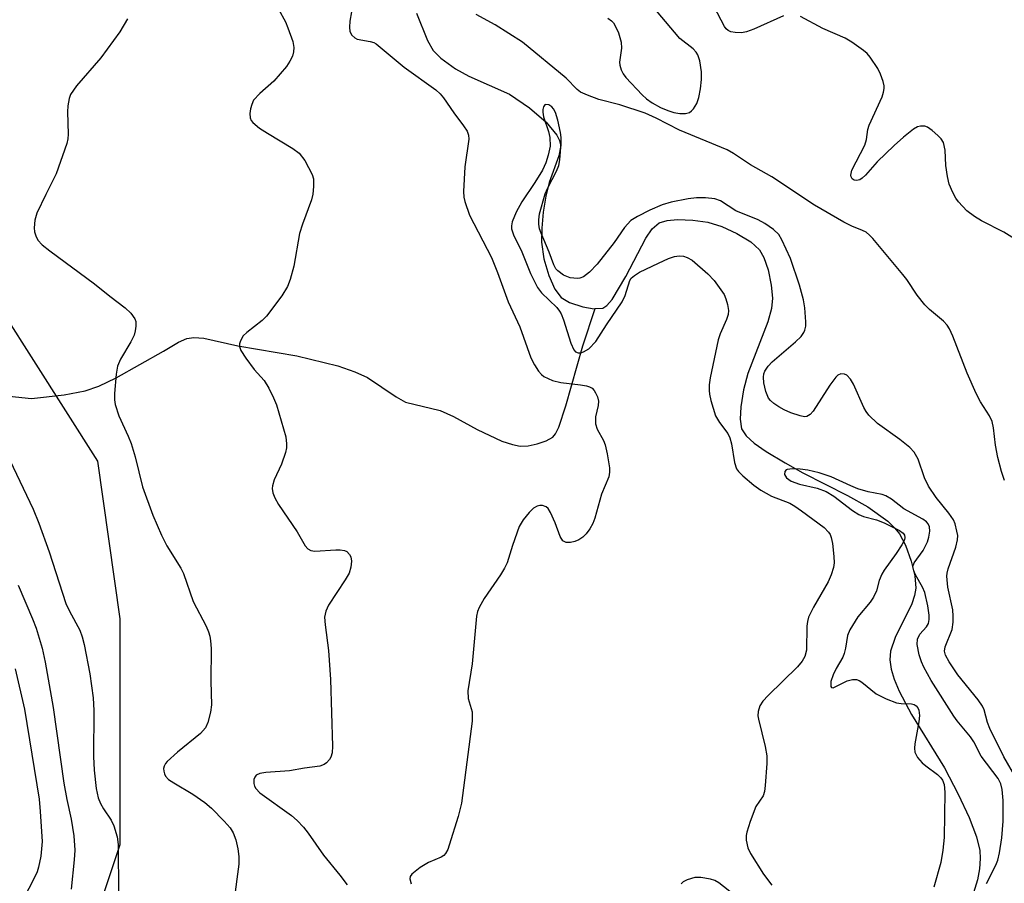
# Model space of a CAD drawing. Units: inches. Extents: x 1249765 to 1255765, y 517454 to 521455.
# Drawn here: x 1253125 to 1253307, y 518728 to 518888 of the extents above; entities that cross this region are included whole.
import ezdxf

# ---------------------------------------------------------------- set-up
doc = ezdxf.new("R2010")
doc.units = ezdxf.units.IN
doc.header["$MEASUREMENT"] = 0
for name, color, linetype in [('HYDRO-Single Line Stream', 4, 'Continuous'), ('NTRL-Trees', 3, 'Continuous'), ('Undefined', 1, 'Continuous')]:
    doc.layers.add(name, color=color, linetype=linetype)

msp = doc.modelspace()

# ---------------------------------------------------------------- linework, layer by layer
at = {"layer": 'HYDRO-Single Line Stream'}
for points in [[(1253197.96, 518889.01), (1253199.98, 518883.9), (1253201.03, 518882.05), (1253202.43, 518880.69), (1253205.16, 518878.68), (1253207.62, 518877.35), (1253215.12, 518874), (1253218.86, 518871.5), (1253221.9, 518868.84), (1253223.88, 518866.43), (1253224.38, 518865.45), (1253224.61, 518864.54), (1253224.28, 518862.58), (1253222.45, 518857.69), (1253221.85, 518855.15), (1253221.39, 518852.21), (1253221.12, 518849.25), (1253221.08, 518846.67), (1253221.51, 518843.58), (1253222.4, 518840.47), (1253223.53, 518837.99), (1253224.72, 518836.43), (1253226.25, 518835.5), (1253228.68, 518834.68), (1253230.79, 518834.34), (1253230.95, 518834.36)], [(1253230.95, 518834.36), (1253232.42, 518834.48), (1253233.16, 518834.93), (1253234.15, 518836.03), (1253236.66, 518840.28), (1253240.33, 518847.37), (1253241.54, 518849.09), (1253242.81, 518850.22), (1253244.27, 518850.68), (1253246.19, 518850.84), (1253249.01, 518850.72), (1253251.78, 518850.34), (1253254.36, 518849.57), (1253257.18, 518848.27), (1253259.73, 518846.69), (1253261.32, 518845.25), (1253262.17, 518843.8), (1253262.94, 518841.54), (1253263.5, 518838.72), (1253263.72, 518836.27), (1253263.54, 518834.36), (1253262.88, 518831.91), (1253259.19, 518822.36), (1253258.42, 518819.35), (1253257.89, 518816.22), (1253257.77, 518813.95), (1253258.04, 518812.16), (1253258.9, 518810.83), (1253260.36, 518809.5), (1253262.56, 518807.97), (1253266.1, 518805.83), (1253269.33, 518804.03), (1253277.64, 518799.82), (1253281.34, 518797.72), (1253285.04, 518795.09), (1253286.36, 518793.81), (1253287.24, 518792.71), (1253288.32, 518790.67), (1253289.4, 518787.71), (1253290.05, 518784.99), (1253290.26, 518782.68), (1253290.02, 518781.31), (1253289.49, 518779.79), (1253286.44, 518773.59), (1253285.54, 518771.06), (1253285.44, 518769.46), (1253285.69, 518767.73), (1253286.22, 518765.89), (1253287.14, 518763.64), (1253289.44, 518759.33), (1253295.53, 518749.5), (1253298.09, 518744.6), (1253300.09, 518740.27), (1253301.42, 518736.74), (1253302.04, 518734.22), (1253302.15, 518732.72), (1253302.01, 518730.82), (1253301.61, 518728.8), (1253300.9, 518726.36)], [(1253111.44, 518819.33), (1253126.84, 518817.77), (1253132.85, 518818.45), (1253136.72, 518819.17), (1253139.27, 518820.06), (1253142.49, 518821.57), (1253151.18, 518826.53), (1253153.96, 518828.17), (1253155.5, 518828.85), (1253156.8, 518829.03), (1253158.65, 518828.89), (1253164.93, 518827.47), (1253175.86, 518825.65), (1253183.42, 518823.79), (1253186.59, 518822.71), (1253188.91, 518821.66), (1253194.18, 518818.06), (1253195.94, 518817.09), (1253202.36, 518815.53), (1253204.81, 518814.44), (1253209.2, 518812.03), (1253213.74, 518809.89), (1253215.68, 518809.23), (1253217.11, 518808.96), (1253218.58, 518809.02), (1253220.29, 518809.36), (1253221.92, 518809.92), (1253223.13, 518810.61), (1253223.66, 518811.23), (1253224.27, 518812.43), (1253225.56, 518816.38), (1253228.69, 518827.5), (1253230.95, 518834.36)]]:
    msp.add_lwpolyline(points, dxfattribs=at)
at = {"layer": 'NTRL-Trees'}
msp.add_lwpolyline([(1253134.89, 518710.33), (1253143.22, 518735.33), (1253143.22, 518777), (1253139.05, 518806.17), (1253109.89, 518852), (1253086.01, 518881.02), (1253078.75, 518897.41), (1253074.62, 518940.77), (1253073.76, 518948.98), (1253078.79, 518965.28), (1253112.42, 519000.4), (1253151.27, 519040.99), (1253176.99, 519066.63), (1253231.69, 519103.66), (1253288.93, 519148.12), (1253306.99, 519155.45)], dxfattribs=at)
at = {"layer": 'Undefined'}
for points, elevation in [([(1253172.48, 518889.7), (1253173.73, 518887.39), (1253174.21, 518886.3), (1253175.13, 518883.77), (1253175.32, 518882.65), (1253175.25, 518881.84), (1253175.05, 518881.05), (1253174.57, 518880.09), (1253173.93, 518879.15), (1253171.6, 518876.42), (1253169, 518874.15), (1253167.87, 518872.88), (1253167.52, 518872.12), (1253167.31, 518871.28), (1253167.19, 518870.44), (1253167.21, 518869.64), (1253167.39, 518869.17), (1253167.7, 518868.77), (1253168.97, 518867.71), (1253170.4, 518866.79), (1253175.13, 518863.99), (1253176.29, 518863.13), (1253177.3, 518861.74), (1253178.68, 518859.18), (1253178.91, 518858.38), (1253178.95, 518856.97), (1253178.83, 518855.55), (1253178.59, 518854.47), (1253176.89, 518849.95), (1253176.35, 518848.28), (1253175.31, 518842.19), (1253174.64, 518839.74), (1253174.14, 518838.43), (1253173.05, 518836.72), (1253170.27, 518832.96), (1253169.42, 518832.15), (1253166.62, 518829.97), (1253165.96, 518829.34), (1253165.41, 518828.39), (1253165.26, 518827.87), (1253165.23, 518827.36), (1253165.48, 518826.63), (1253166.4, 518825.2), (1253167.97, 518823.12), (1253169.83, 518821.1), (1253170.68, 518819.69), (1253171.56, 518817.9), (1253172.11, 518816.58), (1253173.79, 518810.69), (1253173.96, 518809.35), (1253173.92, 518808.61), (1253173.74, 518807.78), (1253173.03, 518805.59), (1253171.68, 518802.7), (1253171.34, 518801.6), (1253171.31, 518801.09), (1253171.41, 518800.34), (1253171.76, 518799.36), (1253172.49, 518798.17), (1253175.93, 518793.13), (1253177.41, 518790.52), (1253177.87, 518789.99), (1253178.42, 518789.65), (1253179.16, 518789.53), (1253183.03, 518789.8), (1253183.86, 518789.79), (1253184.64, 518789.67), (1253185.09, 518789.46), (1253185.61, 518788.92), (1253185.84, 518788.46), (1253185.95, 518787.68), (1253185.84, 518786.57), (1253185.52, 518785.48), (1253184.79, 518784.21), (1253181.71, 518779.52), (1253181.23, 518778.47), (1253180.99, 518777.36), (1253181.06, 518775.89), (1253181.72, 518771.17), (1253182.07, 518765.83), (1253182.42, 518753.46), (1253182.36, 518752.28), (1253182.14, 518751.48), (1253181.86, 518751), (1253181.33, 518750.39), (1253180.9, 518750.07), (1253180.13, 518749.81), (1253177.26, 518749.43), (1253174.52, 518748.95), (1253170.11, 518748.63), (1253168.99, 518748.45), (1253168.34, 518748.11), (1253168.07, 518747.75), (1253167.93, 518747.31), (1253167.9, 518746.58), (1253168.01, 518746.11), (1253168.25, 518745.67), (1253168.99, 518744.88), (1253174.88, 518740.68), (1253175.93, 518739.76), (1253177.07, 518738.52), (1253177.95, 518737.39), (1253180.77, 518733.34), (1253183.8, 518729.64), (1253185.13, 518727.87)], 420), ([(1253186.26, 518890.96), (1253185.65, 518887.5), (1253185.56, 518886.39), (1253185.65, 518885.61), (1253186.02, 518884.93), (1253186.57, 518884.4), (1253187.02, 518884.17), (1253189.4, 518883.77), (1253190.09, 518883.54), (1253190.54, 518883.29), (1253195.67, 518878.98), (1253201.53, 518874.81), (1253202.34, 518874.06), (1253202.95, 518873.32), (1253204.85, 518870.56), (1253206.67, 518868.16), (1253207.31, 518867.17), (1253207.59, 518866.43), (1253207.65, 518865.66), (1253206.92, 518860.56), (1253206.65, 518855.99), (1253206.73, 518854.96), (1253206.9, 518854.15), (1253207.76, 518851.64), (1253211.83, 518843.79), (1253212.91, 518841.07), (1253214.9, 518835.64), (1253217.04, 518831.01), (1253219.1, 518825.27), (1253219.75, 518823.99), (1253220.52, 518822.79), (1253221.06, 518822.17), (1253221.51, 518821.82), (1253223.07, 518821.05), (1253224.66, 518820.69), (1253228.28, 518820.29), (1253229.4, 518820.08), (1253229.93, 518819.9), (1253230.4, 518819.64), (1253230.77, 518819.26), (1253231.06, 518818.8), (1253231.4, 518818.04), (1253231.58, 518817.23), (1253231.51, 518816.47), (1253231.05, 518814.36), (1253231.05, 518813.08), (1253231.38, 518812.06), (1253232.52, 518809.98), (1253232.85, 518809.18), (1253233.22, 518807.5), (1253233.61, 518804.95), (1253233.64, 518804.11), (1253233.49, 518803.3), (1253232.17, 518800.08), (1253230.91, 518795.64), (1253230.55, 518794.63), (1253230.01, 518793.66), (1253229.32, 518792.75), (1253228.72, 518792.14), (1253227.99, 518791.65), (1253227.2, 518791.3), (1253226.4, 518791.14), (1253225.63, 518791.15), (1253225.02, 518791.44), (1253224.53, 518792.23), (1253223.57, 518794.75), (1253222.73, 518796.67), (1253222.3, 518797.4), (1253221.94, 518797.75), (1253221.27, 518797.98), (1253220.78, 518797.99), (1253220.29, 518797.87), (1253219.61, 518797.45), (1253218.79, 518796.65), (1253217.65, 518795.33), (1253216.95, 518794.09), (1253215.69, 518790.6), (1253214.69, 518787.4), (1253214.25, 518786.38), (1253213.48, 518785.13), (1253210.48, 518780.75), (1253209.53, 518779.1), (1253209.24, 518778.37), (1253209.06, 518777.52), (1253208.28, 518768.72), (1253207.42, 518763.71), (1253207.53, 518762.27), (1253208.27, 518759.85), (1253208.23, 518758.1), (1253206.49, 518744.37), (1253206.25, 518742.94), (1253205.67, 518740.51), (1253204.03, 518735.19), (1253203.74, 518734.38), (1253203.35, 518733.65), (1253202.99, 518733.27), (1253202.53, 518732.98), (1253200.16, 518731.98), (1253198.65, 518731.06), (1253197.1, 518729.8), (1253196.81, 518729.4), (1253196.71, 518728.97), (1253196.97, 518728.01)], 418), ([(1253233.33, 518888.04), (1253234, 518887.57), (1253234.37, 518887.17), (1253234.81, 518886.42), (1253235.29, 518885.33), (1253235.81, 518883.64), (1253235.82, 518882.5), (1253235.48, 518879.93), (1253235.54, 518879.35), (1253235.77, 518878.51), (1253236.15, 518877.74), (1253236.67, 518877.06), (1253239.64, 518873.89), (1253240.44, 518873.15), (1253241.5, 518872.41), (1253243.06, 518871.55), (1253244.41, 518870.97), (1253245.51, 518870.59), (1253246.6, 518870.41), (1253247.67, 518870.42), (1253248.39, 518870.61), (1253248.8, 518870.92), (1253249.16, 518871.32), (1253249.75, 518872.28), (1253250.14, 518873.38), (1253250.47, 518875.01), (1253250.64, 518876.72), (1253250.65, 518878.15), (1253250.34, 518880.18), (1253249.96, 518881.27), (1253249.65, 518881.75), (1253249.09, 518882.38), (1253246.62, 518884.32), (1253242.31, 518889.43)], 418), ([(1253265.79, 518888.5), (1253260.32, 518886.03), (1253258.92, 518885.51), (1253258.05, 518885.36), (1253256.87, 518885.38), (1253256.04, 518885.53), (1253255.56, 518885.76), (1253255.18, 518886.09), (1253254.88, 518886.49), (1253252.97, 518890.15)], 420), ([(1253144.56, 518887.95), (1253143.13, 518885.54), (1253139.63, 518880.75), (1253135.13, 518875.54), (1253134.02, 518873.97), (1253133.75, 518873.22), (1253133.54, 518871.86), (1253133.5, 518870.72), (1253133.61, 518866.63), (1253133.55, 518865.77), (1253133.35, 518864.9), (1253131.39, 518859.26), (1253129.44, 518855.45), (1253127.83, 518852.04), (1253127.44, 518850.7), (1253127.3, 518849.33), (1253127.38, 518848.54), (1253127.59, 518847.79), (1253128.01, 518847.04), (1253128.79, 518846.15), (1253130.18, 518845.04), (1253138.46, 518838.97), (1253141.31, 518836.66), (1253144.13, 518834.5), (1253145.2, 518833.54), (1253145.94, 518832.46), (1253146.09, 518831.96), (1253146.11, 518831.11), (1253145.99, 518830.25), (1253145.77, 518829.47), (1253145.15, 518828.25), (1253143.25, 518825.03), (1253142.71, 518823.72), (1253142.49, 518822.26), (1253142.18, 518818.68), (1253142.15, 518817.49), (1253142.27, 518816.66), (1253142.94, 518814.55), (1253144.68, 518810.78), (1253145.22, 518809.43), (1253145.97, 518806.99), (1253147.34, 518801.41), (1253149.26, 518796.2), (1253150.87, 518792.48), (1253151.83, 518790.52), (1253154.39, 518786.38), (1253154.9, 518785.42), (1253156.71, 518780.2), (1253159.09, 518775.64), (1253159.54, 518774.61), (1253159.8, 518773.81), (1253159.92, 518772.98), (1253159.99, 518771.56), (1253159.98, 518765.48), (1253160.1, 518761.14), (1253159.92, 518759.75), (1253159.39, 518757.86), (1253158.95, 518756.87), (1253158.02, 518755.82), (1253153.79, 518752.4), (1253151.9, 518750.67), (1253151.56, 518750.26), (1253151.32, 518749.81), (1253151.24, 518749.34), (1253151.26, 518748.84), (1253151.37, 518748.35), (1253151.58, 518747.91), (1253152.15, 518747.33), (1253153.09, 518746.69), (1253156.62, 518744.6), (1253158.85, 518743.08), (1253160.05, 518742.05), (1253162.44, 518739.63), (1253163.56, 518738.36), (1253164.08, 518737.49), (1253164.55, 518736.18), (1253164.95, 518734.53), (1253165.13, 518733.11), (1253165.12, 518731.67), (1253164.18, 518724.72)], 422), ([(1253306.63, 518802.57), (1253306.06, 518804.26), (1253305.36, 518806.84), (1253304.99, 518809.12), (1253304.61, 518812.33), (1253304.35, 518813.47), (1253303.87, 518814.54), (1253302.16, 518817.15), (1253301.38, 518818.7), (1253299.73, 518822.43), (1253297.07, 518829.29), (1253296.47, 518830.63), (1253296.04, 518831.29), (1253295.37, 518832.05), (1253292.74, 518834.23), (1253291.93, 518835.04), (1253290.5, 518836.85), (1253288.55, 518839.75), (1253287.85, 518840.66), (1253282.27, 518847.3), (1253281.69, 518847.94), (1253281.04, 518848.49), (1253280.4, 518848.83), (1253278.44, 518849.58), (1253276.93, 518850.32), (1253271.52, 518853.46), (1253263.64, 518858.74), (1253259.7, 518860.93), (1253256.53, 518863.02), (1253255.36, 518863.69), (1253246.58, 518867.33), (1253242.23, 518869.55), (1253240.2, 518870.47), (1253235.54, 518872.04), (1253231.67, 518873.02), (1253229.54, 518873.8), (1253228.28, 518874.4), (1253227.68, 518874.87), (1253225.61, 518876.97), (1253217.58, 518883.61), (1253212.49, 518886.82), (1253209, 518888.75)], 418), ([(1253308.5, 518847.25), (1253306.51, 518848.51), (1253302.36, 518850.61), (1253301.1, 518851.38), (1253299.69, 518852.45), (1253298.14, 518854.13), (1253297.64, 518854.81), (1253297.06, 518855.8), (1253296.39, 518857.37), (1253296.1, 518858.81), (1253295.81, 518860.85), (1253295.66, 518863.68), (1253295.32, 518865.05), (1253294.89, 518865.75), (1253294.33, 518866.36), (1253293.27, 518867.3), (1253292.37, 518867.91), (1253291.88, 518868.09), (1253291.09, 518868.11), (1253290.57, 518867.96), (1253289.82, 518867.53), (1253287.93, 518866.06), (1253286.21, 518864.49), (1253283.08, 518861.47), (1253280.95, 518859.04), (1253280.34, 518858.45), (1253279.9, 518858.16), (1253279.25, 518858.02), (1253278.83, 518858.12), (1253278.48, 518858.38), (1253278.28, 518858.7), (1253278.21, 518859.05), (1253278.41, 518859.97), (1253280.8, 518864.61), (1253281.1, 518865.62), (1253281.38, 518867.48), (1253281.59, 518868.26), (1253284, 518873.51), (1253284.28, 518874.35), (1253284.39, 518875.06), (1253284.39, 518875.53), (1253284.21, 518876.36), (1253283.71, 518877.72), (1253283.22, 518878.78), (1253281.79, 518880.87), (1253281.24, 518881.5), (1253280.58, 518882.07), (1253278.44, 518883.62), (1253277.18, 518884.38), (1253273.05, 518886.13), (1253268.92, 518888.34)], 420), ([(1253308.75, 518747.55), (1253306.47, 518751.51), (1253303.94, 518756.77), (1253303.5, 518757.83), (1253302.84, 518760.19), (1253302.53, 518760.9), (1253301.73, 518762.05), (1253298, 518766.7), (1253296.38, 518769.05), (1253295.72, 518770.29), (1253295.56, 518771.06), (1253295.64, 518771.84), (1253296.94, 518775.05), (1253297.16, 518776.42), (1253297.16, 518777.53), (1253297.06, 518778.66), (1253296.16, 518782.9), (1253295.98, 518784.9), (1253296.01, 518785.46), (1253296.2, 518786.27), (1253297.61, 518790.28), (1253297.96, 518791.63), (1253297.97, 518792.44), (1253297.84, 518793.25), (1253297.48, 518794.59), (1253297.17, 518795.35), (1253296.34, 518796.57), (1253293.97, 518799.43), (1253292.59, 518801.57), (1253291.84, 518803.08), (1253290.65, 518806.52), (1253289.91, 518807.85), (1253289.1, 518808.67), (1253287.28, 518810.17), (1253283.14, 518813.16), (1253281.58, 518814.7), (1253281.07, 518815.34), (1253280.63, 518816.08), (1253278.72, 518820.42), (1253278.15, 518821.33), (1253277.47, 518822.06), (1253277.05, 518822.27), (1253276.36, 518822.29), (1253275.82, 518822.04), (1253275.45, 518821.7), (1253274.33, 518820.2), (1253271.26, 518815.44), (1253270.72, 518814.79), (1253270.11, 518814.42), (1253269.66, 518814.38), (1253268.84, 518814.54), (1253267.14, 518815.13), (1253265.88, 518815.67), (1253264.95, 518816.18), (1253264, 518816.84), (1253263.37, 518817.4), (1253263.04, 518817.83), (1253262.49, 518819.04), (1253262.14, 518820.63), (1253262.08, 518821.72), (1253262.16, 518822.29), (1253262.33, 518822.81), (1253262.93, 518823.72), (1253263.69, 518824.52), (1253268.03, 518828.23), (1253269.05, 518829.23), (1253269.52, 518829.93), (1253269.73, 518830.41), (1253269.88, 518831.12), (1253269.92, 518831.93), (1253269.73, 518834.49), (1253269.48, 518835.99), (1253268.71, 518838.68), (1253267.07, 518843.66), (1253265.45, 518847.11), (1253264.91, 518848.04), (1253263.92, 518848.99), (1253262.33, 518850.13), (1253261.09, 518850.78), (1253256.98, 518852.47), (1253254.12, 518854.28), (1253253.07, 518854.67), (1253251.38, 518854.85), (1253249.7, 518854.86), (1253248.17, 518854.66), (1253245.04, 518854.04), (1253243.39, 518853.53), (1253241.11, 518852.56), (1253238.81, 518851.42), (1253237.59, 518850.64), (1253236.41, 518849.36), (1253234.49, 518846.57), (1253231.34, 518842.59), (1253229.95, 518841.13), (1253228.85, 518840.27), (1253228.17, 518840.01), (1253227.7, 518839.93), (1253226.38, 518840.08), (1253225.11, 518840.52), (1253224.07, 518841.32), (1253223.74, 518841.72), (1253223.34, 518842.46), (1253222.5, 518844.8), (1253221, 518848.32), (1253220.72, 518849.14), (1253220.55, 518849.97), (1253220.55, 518850.77), (1253220.72, 518851.86), (1253221.74, 518855.58), (1253222.22, 518856.7), (1253223.86, 518859.76), (1253224.26, 518860.81), (1253224.44, 518861.88), (1253224.71, 518864.98), (1253224.72, 518866.02), (1253224.6, 518866.95), (1253224.09, 518869.2), (1253223.66, 518870.6), (1253223.31, 518871.28), (1253222.99, 518871.64), (1253222.4, 518872.03), (1253221.85, 518872.11), (1253221.69, 518872.02), (1253221.45, 518871.66), (1253221.31, 518871.19), (1253221.28, 518870.66), (1253221.44, 518869.84), (1253222.36, 518867.09), (1253222.61, 518866.01), (1253222.65, 518864.42), (1253222.32, 518862.71), (1253221.87, 518861.3), (1253221.22, 518859.95), (1253219.85, 518857.69), (1253217.43, 518854.13), (1253216.37, 518852.22), (1253215.67, 518850.42), (1253215.51, 518849.64), (1253215.53, 518849.12), (1253215.93, 518847.84), (1253217.31, 518845.19), (1253219.05, 518840.88), (1253220.34, 518838.29), (1253221.08, 518837.31), (1253223.88, 518834.55), (1253224.42, 518833.88), (1253224.72, 518833.38), (1253225.15, 518832.29), (1253226.48, 518828.01), (1253227.04, 518826.75), (1253227.36, 518826.39), (1253227.84, 518826.18), (1253228.33, 518826.21), (1253228.84, 518826.36), (1253229.8, 518826.91), (1253231.12, 518828.28), (1253233.09, 518831.36), (1253236, 518835.64), (1253236.52, 518836.79), (1253237.37, 518839.57), (1253237.65, 518839.99), (1253238.24, 518840.51), (1253239.19, 518841.08), (1253242.7, 518842.79), (1253244.56, 518843.63), (1253245.65, 518844.01), (1253246.48, 518844.14), (1253247.3, 518844.09), (1253248.01, 518843.83), (1253248.91, 518843.3), (1253251.81, 518840.82), (1253252.99, 518839.59), (1253254.79, 518836.95), (1253255.15, 518836.18), (1253255.45, 518835.12), (1253255.61, 518834.04), (1253255.55, 518833.27), (1253255.23, 518832.33), (1253254.05, 518829.7), (1253253.7, 518828.57), (1253252.22, 518821.57), (1253252.06, 518820.28), (1253252.03, 518819.26), (1253252.1, 518818.55), (1253252.35, 518817.38), (1253253.24, 518814.53), (1253253.95, 518813.3), (1253255.51, 518811.26), (1253255.88, 518810.47), (1253256.16, 518809.36), (1253256.75, 518805.94), (1253257.12, 518804.77), (1253257.46, 518804.25), (1253258.27, 518803.44), (1253260.31, 518801.75), (1253261.61, 518800.79), (1253263.59, 518799.67), (1253266.97, 518798.38), (1253267.9, 518797.83), (1253269.09, 518796.99), (1253273.3, 518793.88), (1253274.08, 518793.06), (1253274.39, 518792.59), (1253274.62, 518792.07), (1253274.84, 518790.93), (1253275.08, 518788.56), (1253275.13, 518787.37), (1253275.04, 518786.52), (1253274.62, 518785.18), (1253274.06, 518783.88), (1253271.32, 518779.17), (1253270.41, 518777.32), (1253270.21, 518776.5), (1253270.12, 518775.68), (1253270.01, 518771.26), (1253269.73, 518770.07), (1253269.24, 518769.17), (1253268.39, 518768.12), (1253262.94, 518762.83), (1253261.94, 518761.78), (1253261.38, 518760.91), (1253261.09, 518759.88), (1253261.06, 518759.07), (1253261.15, 518758.5), (1253262.4, 518753.41), (1253262.7, 518751.7), (1253262.69, 518750.27), (1253262.41, 518746.23), (1253262.27, 518745.11), (1253262.03, 518744.32), (1253260.68, 518742.33), (1253259.6, 518739.56), (1253258.98, 518737.57), (1253258.89, 518737), (1253258.91, 518736.13), (1253259.21, 518734.7), (1253259.69, 518733.63), (1253262.08, 518729.82), (1253263.65, 518727.78)], 416), ([(1253121.59, 518808.92), (1253127.14, 518797.32), (1253128.17, 518794.72), (1253130.07, 518789.38), (1253133.19, 518779.84), (1253133.82, 518778.44), (1253135.76, 518774.94), (1253136.2, 518773.7), (1253136.53, 518772.29), (1253137.59, 518766.86), (1253138.24, 518762.39), (1253138.32, 518760.06), (1253138.29, 518751.56), (1253138.41, 518749.02), (1253138.77, 518745.64), (1253139.16, 518743.92), (1253139.57, 518742.87), (1253140.1, 518741.91), (1253141.56, 518739.8), (1253142.06, 518738.74), (1253142.65, 518736.75), (1253142.82, 518735.33), (1253142.91, 518726.18)], 424), ([(1253124.38, 518783.23), (1253127, 518777.04), (1253127.65, 518775.31), (1253128.8, 518771.61), (1253129.36, 518768.99), (1253130.83, 518760.65), (1253132.77, 518746.65), (1253133.32, 518743.64), (1253134.15, 518739.99), (1253134.67, 518736.91), (1253134.8, 518734.23), (1253134.72, 518732.48), (1253134.14, 518727.04)], 426), ([(1253123.78, 518767.78), (1253125.51, 518760.32), (1253128.22, 518743.71), (1253128.45, 518741.43), (1253128.77, 518735.88), (1253128.56, 518733.12), (1253128.13, 518731.1), (1253127.86, 518730.26), (1253127.39, 518729.19), (1253124.28, 518723.22)], 428), ([(1253256.74, 518725.96), (1253253.81, 518728.23), (1253253.08, 518728.64), (1253252.27, 518728.91), (1253250.53, 518729.19), (1253249.38, 518729.2), (1253248.01, 518728.78), (1253247.27, 518728.38), (1253246.85, 518728.03)], 416)]:
    msp.add_lwpolyline(points, dxfattribs=dict(at, elevation=elevation))
msp.add_polyline3d([(1253303.28, 518728.1, 414), (1253305.05, 518731.5, 414), (1253305.37, 518732.4, 414), (1253305.69, 518733.77, 414), (1253306.11, 518736.52, 414), (1253306.39, 518739.63, 414), (1253306.38, 518743.46, 414), (1253306.22, 518745.5, 414), (1253305.95, 518746.55, 414), (1253305.47, 518747.48, 414), (1253302.31, 518751.61, 414), (1253300.96, 518754.28, 414), (1253300.37, 518755.2, 414), (1253297.86, 518758.17, 414), (1253297.23, 518759.02, 414), (1253293.06, 518765.63, 414), (1253291.69, 518768.09, 414), (1253291.27, 518769.09, 414), (1253290.86, 518770.35, 414), (1253290.51, 518772.25, 414), (1253290.57, 518773.28, 414), (1253290.98, 518774.19, 414), (1253292.2, 518775.57, 414), (1253292.56, 518776.15, 414), (1253292.73, 518776.9, 414), (1253292.72, 518777.73, 414), (1253292.48, 518779.4, 414), (1253291.89, 518781.86, 414), (1253291.44, 518782.9, 414), (1253290.15, 518785.15, 414), (1253289.85, 518785.92, 414), (1253289.71, 518786.67, 414), (1253289.91, 518787.39, 414), (1253291.62, 518789.66, 414), (1253292.39, 518791.28, 414), (1253292.65, 518792.14, 414), (1253292.8, 518793.22, 414), (1253292.76, 518794, 414), (1253292.52, 518794.6, 414), (1253292.23, 518794.95, 414), (1253291.56, 518795.43, 414), (1253287.99, 518797.36, 414), (1253285.74, 518799.17, 414), (1253284.7, 518799.78, 414), (1253284.01, 518799.99, 414), (1253281.45, 518800.51, 414), (1253279.52, 518801.06, 414), (1253278.2, 518801.6, 414), (1253274.61, 518803.27, 414), (1253272.39, 518804.04, 414), (1253270.26, 518804.5, 414), (1253268.85, 518804.7, 414), (1253267.42, 518804.78, 414), (1253266.43, 518804.64, 414), (1253266.25, 518804.54, 414), (1253266.01, 518804.25, 414), (1253265.95, 518803.68, 414), (1253266.32, 518803.11, 414), (1253267.18, 518802.49, 414), (1253268.76, 518801.89, 414), (1253271.99, 518801.17, 414), (1253273.64, 518800.59, 414), (1253275.11, 518799.7, 414), (1253278.55, 518797.07, 414), (1253279.69, 518796.32, 414), (1253280.57, 518795.93, 414), (1253282.95, 518795.34, 414), (1253284.39, 518794.79, 414), (1253287.23, 518793.35, 414), (1253287.88, 518792.87, 414), (1253288.15, 518792.49, 414), (1253288.21, 518792.08, 414), (1253288.12, 518791.63, 414), (1253287.67, 518790.7, 414), (1253286.59, 518789.08, 414), (1253284.39, 518786.04, 414), (1253283.94, 518785.29, 414), (1253283.47, 518784.09, 414), (1253282.98, 518782.21, 414), (1253282.43, 518781.01, 414), (1253281.78, 518780.08, 414), (1253279.53, 518777.42, 414), (1253278.02, 518775, 414), (1253277.62, 518773.97, 414), (1253277.25, 518771.61, 414), (1253277.02, 518770.64, 414), (1253276.72, 518769.94, 414), (1253275.53, 518767.87, 414), (1253274.94, 518766.65, 414), (1253274.53, 518765.42, 414), (1253274.51, 518764.54, 414), (1253274.66, 518764.3, 414), (1253274.95, 518764.29, 414), (1253277.53, 518765.54, 414), (1253278.56, 518765.8, 414), (1253279.3, 518765.79, 414), (1253279.78, 518765.6, 414), (1253280.24, 518765.31, 414), (1253282.91, 518763.16, 414), (1253284.74, 518762.23, 414), (1253286.67, 518761.52, 414), (1253287.5, 518761.38, 414), (1253289.43, 518761.33, 414), (1253289.91, 518761.18, 414), (1253290.3, 518760.92, 414), (1253290.61, 518760.56, 414), (1253290.79, 518760.13, 414), (1253290.91, 518759.14, 414), (1253290.79, 518757.96, 414), (1253290.03, 518753.92, 414), (1253289.97, 518753.12, 414), (1253290.08, 518752.4, 414), (1253290.57, 518751.39, 414), (1253291.42, 518750.39, 414), (1253292.07, 518749.83, 414), (1253294.26, 518748.25, 414), (1253294.87, 518747.65, 414), (1253295.16, 518747.18, 414), (1253295.45, 518746.4, 414), (1253295.58, 518744.97, 414), (1253295.47, 518736.63, 414), (1253295.25, 518734.25, 414), (1253294.85, 518732.01, 414), (1253293.59, 518727.44, 414)], dxfattribs=at)

doc.saveas('drawing.dxf')
